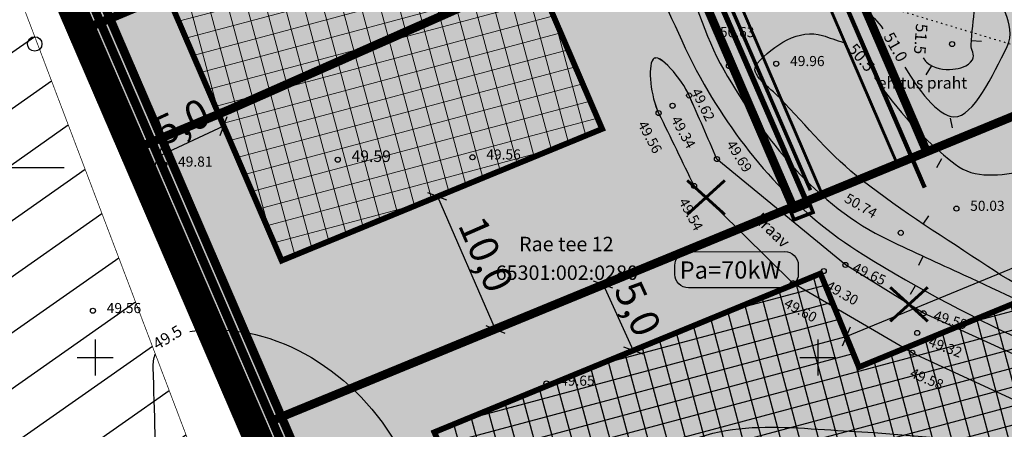
# Model space of a CAD drawing. Units: metres. Extents: x 547959 to 551683, y 6581765 to 6582864.
# Drawn here: x 549295 to 549363, y 6582145 to 6582173 of the extents above; entities that cross this region are included whole.
import ezdxf
from ezdxf.enums import TextEntityAlignment as Align

# ---------------------------------------------------------------- set-up
doc = ezdxf.new("R2010")
doc.units = ezdxf.units.M
for name, pattern in [('ACAD_ISO05W100', [33, 24, -3, 0, -3, 0, -3]), ('ACAD_ISO06W100', [36, 24, -3, 0, -3, 0, -3, 0, -3]), ('CENTER', [50.8, 31.75, -6.35, 6.35, -6.35]), ('jarve tee 2 l-est 2d-MUST$0$DOT', [0.25, 0, -0.25]), ('jarve tee 2 l-est 2d-MUST$0$HIDDEN', [0.375, 0.25, -0.125])]:
    doc.linetypes.add(name, pattern=pattern)
for name, color, linetype in [('05383 GES$0$K-SIDEKANALISATSIOON', 4, 'Continuous'), ('05383-GEE$0$KBLTXT', 7, 'Continuous'), ('05383-GEE$0$KPR-MPKAABEL', 174, '05383-GEE$0$W1_KPROJEKT'), ('05383-GEE$0$KPR-TVKAABEL', 174, '05383-GEE$0$W1.1_KPROJEKT'), ('05383-GEE$0$KPR-vormistus', 7, 'Continuous'), ('05383_teed$0$K-tee-hatch-sõidutee', 254, 'Continuous'), ('05383_teed$0$K-tee-servajoon', 251, 'Continuous'), ('jarve tee 2 l-est 2d-MUST$0$34_VEEKOGU', 7, 'Continuous'), ('jarve tee 2 l-est 2d-MUST$0$37_TRUUP', 7, 'Continuous'), ('jarve tee 2 l-est 2d-MUST$0$39_PIIRIMLEITUD', 7, 'Continuous'), ('jarve tee 2 l-est 2d-MUST$0$4_RAJATISEDET', 7, 'Continuous'), ('jarve tee 2 l-est 2d-MUST$0$5_PIIRASULA', 7, 'Continuous'), ('jarve tee 2 l-est 2d-MUST$0$60_ALUSVORK', 7, 'Continuous'), ('jarve tee 2 l-est 2d-MUST$0$9_GTRASS', 7, 'Continuous'), ('K-det-KP-kaitsevöönd-likv', 152, 'Continuous'), ('K-haljastus', 71, 'Continuous'), ('K-hoon-ala-Üh', 45, 'Continuous'), ('K-kinnistu-piir-abi', 27, 'Continuous'), ('K-kraav', 151, 'Continuous'), ('k-mõõdud', 7, 'Continuous'), ('K-x-ref', 7, 'Continuous'), ('K-x-ref-teed', 7, 'Continuous'), ('kinnistu piir', 27, 'Continuous'), ('mood-piir', 1, 'Continuous')]:
    doc.layers.add(name, color=color, linetype=linetype)
for name, color, linetype, lineweight in [('DP-ala', 129, 'CENTER', 9), ('K-det-mnt-kaitsetsoon', 170, 'ACAD_ISO06W100', 35), ('K-det-mnt-sanitaarkaitse_tsoon', 150, 'ACAD_ISO05W100', 35), ('K-hoon-ala-EE', 243, 'Continuous', 18), ('K-likv-obekt', 22, 'Continuous', 9), ('K-sissesõit', 7, 'Continuous', 9)]:
    doc.layers.add(name, color=color, linetype=linetype, lineweight=lineweight)
doc.styles.add('05383 GES$0$KPR-jooned', font='romand.shx')
doc.styles.add('05383-GEE$0$KPR-jooned', font='romand.shx')
doc.styles.add('05383-GEE$0$SWISL', font='swissl.ttf')
doc.styles.add('jarve tee 2 l-est 2d-MUST$0$TXT', font='txt.shx')
doc.styles.add('SWISL', font='swissl.ttf')
doc.linetypes.add('05383 GES$0$SIDE_KPROJEKT', pattern='A,9.5,-1.25,["/",05383 GES$0$KPR-jooned,S=1,R=0,X=-0.55,Y=-0.5],-1.25', length=12)
doc.linetypes.add('05383-GEE$0$W1.1_KPROJEKT', pattern='A,9.5,-2,["W1.1",05383-GEE$0$KPR-jooned,S=1,R=0,X=-1.72,Y=-0.5],-2', length=13.5)
doc.linetypes.add('05383-GEE$0$W1_KPROJEKT', pattern='A,9.5,-1.25,["W1",05383-GEE$0$KPR-jooned,S=1,R=0,X=-0.95,Y=-0.5],-1.25', length=12)
doc.dimstyles.new('KAS-1', dxfattribs={"dimtxt": 2, "dimasz": 1, "dimexe": 0.18, "dimexo": 0, "dimgap": 0.3, "dimtad": 1, "dimdec": 1, "dimrnd": 0.01, "dimzin": 0, "dimtxsty": 'SWISL', "dimblk1": 'OBLIQUE', "dimblk2": 'OBLIQUE', "dimsah": 1, "dimcen": 0.09, "dimclrd": 7, "dimclre": 7, "dimclrt": 7, "dimadec": 1, "dimazin": 0, "dimtfac": 0.99, "dimtdec": 1, "dimtmove": 0, "dimatfit": 3, "dimldrblk": 'OBLIQUE', "dimfxl": 0, "dimtolj": 1, "dimtzin": 0, "dimarcsym": 0})

# ---------------------------------------------------------------- blocks, each defined once
blk = doc.blocks.new('_OBLIQUE')
at = {"color": 0, "linetype": 'ByBlock'}
blk.add_line((-0.5, -0.5), (0.5, 0.5), dxfattribs=at)
blk = doc.blocks.new('*D73')
at = {"layer": 'Defpoints', "color": 0}
for p in [(549323.68, 6582161.14), (549327.686, 6582151.957), (549327.686, 6582151.957)]:
    blk.add_point(p, dxfattribs=at)
at = {"layer": 'k-mõõdud', "color": 7, "lineweight": -2}
for p, q in [((549323.68, 6582161.14), (549323.515, 6582161.068)), ((549323.68, 6582161.14), (549327.686, 6582151.957)), ((549327.686, 6582151.957), (549327.521, 6582151.885))]:
    blk.add_line(p, q, dxfattribs=at)
for p, rotation in [((549323.68, 6582161.14), 113.5665373389322), ((549327.686, 6582151.957), 293.5665373389323)]:
    blk.add_blockref('_OBLIQUE', p, dxfattribs=dict(at, rotation=rotation))
at = {"layer": 'k-mõõdud', "color": 7, "insert": (549327.052, 6582157.146), "char_height": 2, "attachment_point": 5, "rotation": 293.56654, "style": 'SWISL'}
blk.add_mtext('\\A1;10,0', dxfattribs=at)
blk = doc.blocks.new('*D81')
at = {"layer": 'Defpoints', "color": 0}
for p in [(549308.889, 6582166.027), (549308.889, 6582166.027), (549304.354, 6582163.918)]:
    blk.add_point(p, dxfattribs=at)
at = {"layer": 'k-mõõdud', "color": 7, "lineweight": -2}
for p, q in [((549308.889, 6582166.027), (549308.813, 6582166.19)), ((549304.354, 6582163.918), (549308.889, 6582166.027)), ((549304.354, 6582163.918), (549304.278, 6582164.081))]:
    blk.add_line(p, q, dxfattribs=at)
for p, rotation in [((549308.889, 6582166.027), 24.93987434874335), ((549304.354, 6582163.918), 204.9398743487433)]:
    blk.add_blockref('_OBLIQUE', p, dxfattribs=dict(at, rotation=rotation))
at = {"layer": 'k-mõõdud', "color": 7, "insert": (549305.992, 6582166.326), "char_height": 2, "attachment_point": 5, "rotation": 24.93987, "style": 'SWISL'}
blk.add_mtext('\\A1;5,0', dxfattribs=at)
blk = doc.blocks.new('*D116')
at = {"layer": 'Defpoints', "color": 0}
for p in [(549335.152, 6582155.048), (549337.23, 6582150.5), (549337.23, 6582150.5)]:
    blk.add_point(p, dxfattribs=at)
at = {"layer": 'k-mõõdud', "color": 7, "lineweight": -2}
for p, q in [((549335.152, 6582155.048), (549334.989, 6582154.973)), ((549335.152, 6582155.048), (549337.23, 6582150.5)), ((549337.23, 6582150.5), (549337.067, 6582150.425))]:
    blk.add_line(p, q, dxfattribs=at)
for p, rotation in [((549335.152, 6582155.048), 114.555585252567), ((549337.23, 6582150.5), 294.555585252567)]:
    blk.add_blockref('_OBLIQUE', p, dxfattribs=dict(at, rotation=rotation))
at = {"layer": 'k-mõõdud', "color": 7, "insert": (549337.55, 6582153.395), "char_height": 2, "attachment_point": 5, "rotation": 294.55559, "style": 'SWISL'}
blk.add_mtext('\\A1;5,0', dxfattribs=at)
blk = doc.blocks.new('RIST')
at = {"layer": 'K-likv-obekt', "linetype": 'Continuous', "const_width": 0.1, "flags": 128}
for points in [[(-0.651, 0.591), (0.651, -0.591)], [(0.651, 0.591), (-0.651, -0.591)]]:
    blk.add_lwpolyline(points, dxfattribs=at)
blk = doc.blocks.new('*D123')
at = {"layer": 'Defpoints', "color": 0}
for p in [(549392.757, 6582168.265), (549393.629, 6582166.152), (549352.843, 6582149.34)]:
    blk.add_point(p, dxfattribs=at)
at = {"layer": 'k-mõõdud', "color": 7, "lineweight": -2}
for p, q in [((549351.972, 6582151.453), (549392.757, 6582168.265)), ((549393.629, 6582166.152), (549392.689, 6582168.432)), ((549352.843, 6582149.34), (549351.903, 6582151.619))]:
    blk.add_line(p, q, dxfattribs=at)
for p, rotation in [((549392.757, 6582168.265), 22.40230394497954), ((549351.972, 6582151.453), 202.4023039449795)]:
    blk.add_blockref('_OBLIQUE', p, dxfattribs=dict(at, rotation=rotation))
at = {"layer": 'k-mõõdud', "color": 7, "insert": (549371.805, 6582161.244), "char_height": 2, "attachment_point": 5, "rotation": 22.4023, "style": 'SWISL'}
blk.add_mtext('\\A1;44,0', dxfattribs=at)
blk = doc.blocks.new('05383_teed')
at = {"layer": '05383_teed$0$K-tee-hatch-sõidutee'}
h = blk.add_hatch(color=256, dxfattribs=at)
edge = h.paths.add_edge_path()
edge.add_line((548967.198, 6581953.701), (548989.247, 6582029.182))
edge.add_arc((548941.253, 6582043.202), 50, 343.71613, 387.96281)
edge.add_arc((548941.522, 6582042.703), 50, 27.96281, 28.6124, ccw=False)
edge.add_line((548985.684, 6582066.148), (548981.929, 6582073.031))
edge.add_arc((548973.15, 6582068.242), 10, 28.6124, 90.61633)
edge.add_arc((548972.844, 6582096.741), 18.5, 219.9225, 270.61633, ccw=False)
edge.add_arc((548950.987, 6582078.451), 10, 39.9225, 91.92201)
edge.add_line((548950.652, 6582088.445), (548940.909, 6582088.118))
edge.add_arc((548939.232, 6582138.09), 50, 253.24136, 271.92201, ccw=False)
edge.add_arc((548910.398, 6582042.337), 50, 73.24136, 83.23188)
edge.add_arc((548940.273, 6582294.071), 203.5, 228.67709, 263.23188, ccw=False)
edge.add_line((548805.902, 6582141.242), (548799.771, 6582146.633))
edge.add_arc((548670.022, 6581999.061), 196.5, 48.67709, 60.31942)
edge.add_line((548767.321, 6582169.78), (548714.827, 6582199.699))
edge.add_arc((548468.978, 6581768.34), 496.5, 60.31942, 65.13344)
edge.add_line((548677.76, 6582218.809), (548680.703, 6582225.16))
edge.add_arc((548468.978, 6581768.34), 503.5, 63.7566, 65.13344, ccw=False)
edge.add_arc((548697.544, 6582231.96), 13.4, 243.7566, 331.15382)
edge.add_line((548709.281, 6582225.495), (548709.823, 6582226.478))
edge.add_arc((548680.521, 6582242.618), 33.452, 331.15382, 349.9365)
edge.add_line((548713.459, 6582236.772), (548753.146, 6582460.437))
edge.add_arc((549740.966, 6582285.157), 1003.25, 168.078842, 169.938132, ccw=False)
edge.add_line((548759.353, 6582492.394), (548763.635, 6582512.676))
edge.add_line((548763.635, 6582512.676), (548770.035, 6582512.489))
edge.add_line((548770.035, 6582512.489), (548765.517, 6582491.093))
edge.add_arc((549740.957, 6582285.159), 996.941, 168.078833, 169.93814)
edge.add_line((548759.349, 6582459.336), (548755.821, 6582439.453))
edge.add_arc((548767.624, 6582437.354), 11.988, 169.91566, 257.38314)
edge.add_line((548765.006, 6582425.655), (548980.204, 6582382.698))
edge.add_arc((549018.838, 6582576.281), 197.4, 258.71375, 268.02801)
edge.add_line((549012.045, 6582378.998), (549031.908, 6582378.314))
edge.add_arc((549031.199, 6582357.726), 20.6, -1.96941, 88.02801, ccw=False)
edge.add_line((549051.787, 6582357.018), (549049.048, 6582277.363))
edge.add_arc((549066.438, 6582276.765), 17.4, 178.03059, 252.15027)
edge.add_line((549061.104, 6582260.203), (549096.68, 6582248.746))
edge.add_arc((549111.209, 6582293.865), 47.4, 252.15027, 292.89723)
edge.add_line((549129.652, 6582250.2), (549341.47, 6582339.663))
edge.add_line((549341.47, 6582339.663), (549344.403, 6582340.902))
edge.add_arc((549364.869, 6582292.447), 52.6, 96.85807, 112.89723, ccw=False)
edge.add_arc((549357.054, 6582357.429), 12.85, 276.85807, 355.53546)
edge.add_line((549369.865, 6582356.428), (549380.66, 6582494.684))
edge.add_line((549380.66, 6582494.684), (549387.143, 6582494.219))
edge.add_line((549387.143, 6582494.219), (549370.871, 6582285.815))
edge.add_arc((549394.82, 6582283.945), 24.022, 175.53546, 202.87233)
edge.add_line((549372.687, 6582274.608), (549372.817, 6582274.3))
edge.add_arc((549384.749, 6582279.333), 12.95, 202.87233, 292.87233)
edge.add_line((549389.782, 6582267.401), (549428.664, 6582283.803))
edge.add_line((549428.664, 6582283.803), (549431.385, 6582277.354))
edge.add_line((549431.385, 6582277.354), (549333.979, 6582236.263))
edge.add_arc((549337.477, 6582227.971), 9, 112.87233, 203.30722)
edge.add_line((549329.212, 6582224.41), (549355.496, 6582163.401))
edge.add_line((549355.496, 6582163.401), (549350.353, 6582161.185))
edge.add_line((549350.353, 6582161.185), (549323.998, 6582222.359))
edge.add_arc((549315.732, 6582218.798), 9, 23.30722, 112.87233)
edge.add_line((549312.234, 6582227.09), (549042.828, 6582113.442))
edge.add_arc((548924.864, 6582393.079), 303.5, 290.19605, 292.87233, ccw=False)
edge.add_arc((549046.904, 6582061.313), 50, 110.19605, 122.10596)
edge.add_arc((548993.755, 6582146.02), 50, 284.16183, 302.10596, ccw=False)
edge.add_line((549005.988, 6582097.539), (548996.573, 6582095.164))
edge.add_arc((548999.02, 6582085.468), 10, 104.16183, 153.02168)
edge.add_arc((548999.737, 6582087.306), 10, 164.34534, 208.6124)
edge.add_line((548990.958, 6582082.517), (548995.874, 6582073.505))
edge.add_arc((548951.98, 6582049.561), 50, -26.26464, 28.6124, ccw=False)
edge.add_arc((549041.656, 6582005.309), 50, 153.73536, 163.71613)
edge.add_line((548993.662, 6582019.329), (548973.917, 6581951.739))
edge.add_line((548973.917, 6581951.739), (548967.198, 6581953.701))
edge = h.paths.add_edge_path(flags=16)
edge.add_line((548726.343, 6582201.193), (548770.787, 6582175.862))
edge.add_arc((548670.022, 6581999.061), 203.5, 48.67709, 60.31942, ccw=False)
edge.add_line((548804.393, 6582151.89), (548810.524, 6582146.499))
edge.add_arc((548940.273, 6582294.071), 196.5, 228.67709, 262.89878)
edge.add_arc((548922.162, 6582148.694), 50, 262.89878, 281.26391)
edge.add_arc((548941.695, 6582050.621), 50, 91.92201, 101.26391, ccw=False)
edge.add_line((548940.018, 6582100.593), (548948.428, 6582100.875))
edge.add_arc((548948.092, 6582110.869), 10, 271.92201, 330.28177)
edge.add_arc((548972.844, 6582096.741), 18.5, 149.25893, 150.28177, ccw=False)
edge.add_arc((548948.349, 6582111.309), 10, 329.25893, 375.13421)
edge.add_line((548958.002, 6582113.92), (548955.113, 6582124.601))
edge.add_arc((549003.379, 6582137.655), 50, 170.70412, 195.13421, ccw=False)
edge.add_arc((548904.692, 6582153.809), 50, 350.70412, 364.71476)
edge.add_line((548954.523, 6582157.918), (548951.946, 6582189.156))
edge.add_arc((548932.662, 6582187.565), 19.35, 4.71476, 71.63135)
edge.add_line((548938.76, 6582205.929), (548745.593, 6582270.07))
edge.add_arc((548734.248, 6582235.904), 36, 71.63135, 84.73892)
edge.add_arc((548736.449, 6582259.803), 12, 84.73892, 156.83056)
edge.add_arc((548747.481, 6582255.082), 24, 156.83056, 169.93813)
edge.add_line((548723.85, 6582259.275), (548717.435, 6582223.117))
edge.add_arc((548761.743, 6582215.255), 45, 169.93813, 179.3223)
edge.add_arc((548731.745, 6582215.61), 15, 179.3223, 230.93525)
edge.add_arc((548741.198, 6582227.257), 30, 230.93525, 240.31942)
edge = h.paths.add_edge_path(flags=16)
edge.add_line((548730.614, 6582297.39), (548750.719, 6582410.696))
edge.add_arc((548762.534, 6582408.599), 12, 78.71375, 169.93813, ccw=False)
edge.add_line((548764.883, 6582420.367), (548979.187, 6582377.599))
edge.add_arc((549018.838, 6582576.281), 202.6, 258.71375, 268.02801)
edge.add_line((549011.866, 6582373.801), (549031.729, 6582373.117))
edge.add_arc((549031.199, 6582357.726), 15.4, -1.96941, 88.02801, ccw=False)
edge.add_line((549046.59, 6582357.197), (549043.851, 6582277.542))
edge.add_arc((549066.438, 6582276.765), 22.6, 178.03059, 252.15028)
edge.add_line((549059.51, 6582255.253), (549095.086, 6582243.797))
edge.add_arc((549111.209, 6582293.865), 52.6, 252.15027, 292.89723)
edge.add_line((549131.675, 6582245.409), (549343.493, 6582334.873))
edge.add_arc((549353.079, 6582312.177), 24.637, 85.53546, 112.89723, ccw=False)
edge.add_line((549354.997, 6582336.74), (549356.383, 6582336.631))
edge.add_arc((549355.456, 6582324.767), 11.9, -4.46454, 85.53546, ccw=False)
edge.add_line((549367.32, 6582323.841), (549364.141, 6582283.125))
edge.add_arc((549417.23, 6582278.98), 53.25, 175.53546, 189.87587)
edge.add_arc((549349.548, 6582267.197), 15.45, -67.12767, 9.87587, ccw=False)
edge.add_line((549355.553, 6582252.962), (549040.107, 6582119.892))
edge.add_arc((548924.864, 6582393.079), 296.5, 289.67019, 292.87233, ccw=False)
edge.add_arc((549007.837, 6582160.963), 50, 274.37655, 289.67019, ccw=False)
edge.add_arc((549015.468, 6582061.255), 50, 94.37655, 104.16183)
edge.add_line((549003.235, 6582109.735), (548994.978, 6582107.652))
edge.add_arc((548992.531, 6582117.348), 10, 226.30729, 284.16183, ccw=False)
edge.add_arc((548972.844, 6582096.741), 18.5, 46.30729, 78.8061)
edge.add_arc((548978.377, 6582124.698), 10, 195.13421, 258.8061, ccw=False)
edge.add_line((548968.723, 6582122.088), (548967.094, 6582128.114))
edge.add_arc((548918.828, 6582115.06), 50, 15.13421, 17.92887)
edge.add_line((548966.4, 6582130.452), (548963.767, 6582138.59))
edge.add_arc((549011.338, 6582153.982), 50, 184.71476, 197.92887, ccw=False)
edge.add_line((548961.508, 6582149.872), (548958.225, 6582189.673))
edge.add_arc((548932.662, 6582187.565), 25.65, 4.71476, 71.63135)
edge.add_line((548940.745, 6582211.908), (548740.365, 6582278.444))
edge.add_arc((548747.928, 6582301.221), 24, 240.73892, 251.63135, ccw=False)
edge.add_arc((548742.062, 6582290.752), 12, 180.83056, 240.73892, ccw=False)
edge.add_arc((548766.06, 6582291.1), 36, 169.93813, 180.83056, ccw=False)
edge = h.paths.add_edge_path(flags=16)
edge.add_line((548959.263, 6582125.533), (548962.67, 6582112.937))
edge.add_arc((548962.911, 6582113.002), 0.25, 195.13421, 297.05919)
edge.add_line((548963.025, 6582112.78), (548965.74, 6582114.166))
edge.add_arc((548965.626, 6582114.389), 0.25, 297.05919, 375.13421)
edge.add_line((548965.867, 6582114.454), (548962.625, 6582126.443))
edge.add_arc((548960.898, 6582126.157), 1.75, 9.38733, 200.8811)
edge = h.paths.add_edge_path(flags=16)
edge.add_arc((548954.145, 6582093.065), 0.25, 271.92201, 366.68588)
edge.add_line((548954.393, 6582093.094), (548954.043, 6582096.081))
edge.add_arc((548953.795, 6582096.052), 0.25, 6.68588, 91.92201)
edge.add_line((548953.786, 6582096.302), (548941.171, 6582095.879))
edge.add_arc((548941.159, 6582094.129), 1.75, 89.62479, 274.21923)
edge.add_line((548941.288, 6582092.383), (548954.153, 6582092.815))
edge = h.paths.add_edge_path(flags=16)
edge.add_arc((548972.844, 6582096.741), 10, 139.15461, 310.72613)
edge.add_arc((548972.844, 6582096.741), 10, 310.72613, 499.15461)
edge = h.paths.add_edge_path(flags=16)
edge.add_line((549003.387, 6582105.39), (548991.09, 6582102.287))
edge.add_arc((548991.152, 6582102.045), 0.25, 104.16183, 191.5895)
edge.add_line((548990.907, 6582101.995), (548991.51, 6582099.054))
edge.add_arc((548991.755, 6582099.104), 0.25, 191.5895, 284.16183)
edge.add_line((548991.816, 6582098.862), (549004.243, 6582101.998))
edge.add_arc((549003.86, 6582103.705), 1.75, 282.63046, 465.69321)
edge = h.paths.add_edge_path(flags=16)
edge.add_arc((548983.584, 6582066.801), 9.75, 28.25526, 28.61267)
edge.add_line((548992.143, 6582071.47), (548985.949, 6582082.824))
edge.add_arc((548985.73, 6582082.705), 0.25, 28.6124, 128.24324)
edge.add_line((548985.575, 6582082.901), (548983.21, 6582081.037))
edge.add_arc((548983.365, 6582080.841), 0.25, 128.24324, 208.6124)
edge.add_line((548983.145, 6582080.721), (548989.122, 6582069.765))
edge.add_arc((548990.758, 6582070.385), 1.75, 200.74433, 396.12008)
at = {"layer": '05383_teed$0$K-tee-servajoon', "linetype": 'Continuous', "const_width": 0.2}
blk.add_lwpolyline([(549333.979, 6582236.263, 0.416438), (549329.212, 6582224.41), (549355.496, 6582163.401), (549350.353, 6582161.185), (549323.998, 6582222.359, 0.411992), (549312.234, 6582227.09)], format="xyb", dxfattribs=at)
blk = doc.blocks.new('05383 GES')
at = {"layer": '05383 GES$0$K-SIDEKANALISATSIOON', "linetype": '05383 GES$0$SIDE_KPROJEKT', "const_width": 0.3}
blk.add_lwpolyline([(549319.705, 6582248.855), (549357.403, 6582161.761)], dxfattribs=at)
blk = doc.blocks.new('05383-GEE$0$KBL-NR1')
at = {"layer": '05383-GEE$0$KBLTXT', "linetype": 'Continuous'}
blk.add_hatch(color=255, dxfattribs=at).paths.add_polyline_path([(1180.45, 175.656, 0.414214), (1179.455, 176.651), (1172.362, 176.651, 0.414214), (1171.367, 175.656), (1171.367, 174.991, 0.414214), (1172.362, 173.996), (1179.455, 173.996, 0.414214), (1180.45, 174.991)])
at = {"layer": '05383-GEE$0$KBLTXT', "color": 7, "linetype": 'Continuous'}
blk.add_lwpolyline([(1172.345, 176.658), (1179.474, 176.658, -0.414214), (1180.474, 175.658), (1180.474, 174.99, -0.414214), (1179.474, 173.99), (1172.345, 173.99, -0.414214), (1171.345, 174.99), (1171.345, 175.658, -0.414214)], format="xyb", close=True, dxfattribs=at)
blk = doc.blocks.new('05383-GEE')
at = {"layer": '05383-GEE$0$KPR-MPKAABEL', "const_width": 0.38}
blk.add_lwpolyline([(549349.381, 6582160.418), (549349.378, 6582160.425), (549312.785, 6582244.583), (549377.471, 6582272.008), (549372.228, 6582285.064), (549385.452, 6582452.164), (549386.69, 6582452.138)], dxfattribs=at)
at = {"layer": '05383-GEE$0$KPR-MPKAABEL', "linetype": 'Continuous', "const_width": 0.25}
blk.add_lwpolyline([(549348.159, 6582160.041), (549349.475, 6582160.558), (549349.673, 6582160.05), (549348.358, 6582159.534)], close=True, dxfattribs=at)
at = {"layer": '05383-GEE$0$KPR-TVKAABEL', "linetype": '05383-GEE$0$W1.1_KPROJEKT', "const_width": 0.25, "flags": 128}
blk.add_lwpolyline([(549349.495, 6582161.583), (549314.237, 6582242.783)], dxfattribs=at)
at = {"layer": '05383-GEE$0$KBLTXT', "color": 255, "linetype": 'Continuous', "xscale": 0.935517326894565, "yscale": 0.9355173269286752, "zscale": 0.9355173269446485, "rotation": 0.1477213732081897}
blk.add_blockref('05383-GEE$0$KBL-NR1', (548244.726, 6581989.223), dxfattribs=at)
at = {"layer": '05383-GEE$0$KPR-vormistus', "color": 7, "insert": (549340.443, 6582156.655), "char_height": 1.2, "width": 9.50771, "attachment_point": 1, "rotation": 0.14772, "style": '05383-GEE$0$SWISL'}
blk.add_mtext('Pa=70kW', dxfattribs=at)
blk = doc.blocks.new('jarve tee 2 l-est 2d-MUST$0$KORDRI')
at = {"layer": 'jarve tee 2 l-est 2d-MUST$0$34_VEEKOGU', "color": 7, "linetype": 'Continuous'}
for p, q in [((0, 5), (0, -5)), ((-5, 0), (5, 0))]:
    blk.add_line(p, q, dxfattribs=at)
blk = doc.blocks.new('jarve tee 2 l-est 2d-MUST$0$LEHT')
at = {"layer": 'jarve tee 2 l-est 2d-MUST$0$9_GTRASS', "color": 7, "linetype": 'Continuous'}
blk.add_circle((0, 0), 1, dxfattribs=at)
blk = doc.blocks.new('jarve tee 2 l-est 2d-MUST')
at = {"layer": 'jarve tee 2 l-est 2d-MUST$0$37_TRUUP', "linetype": 'Continuous'}
for p, q in [((549361.326, 6582171.861), (549360.627, 6582171.912)), ((549357.499, 6582169.567), (549357.87, 6582170.161)), ((549359.326, 6582165.888), (549359.18, 6582166.572)), ((549358.243, 6582163.161), (549358.598, 6582163.765)), ((549357.653, 6582159.818), (549357.266, 6582159.234)), ((549356.992, 6582156.388), (549357.286, 6582157.024)), ((549356.426, 6582154.379), (549356.769, 6582154.989))]:
    blk.add_line(p, q, dxfattribs=at)
for points, knots in [([(549356.037, 6582170.106), (549356.84, 6582168.691), (549358.331, 6582166.677), (549359.425, 6582166.663), (549360.805, 6582166.646), (549362.093, 6582169.539), (549363.11, 6582171.522), (549363.905, 6582173.071), (549362.182, 6582174.78), (549362.354, 6582176.223), (549362.644, 6582178.661), (549367.054, 6582181.072), (549366.032, 6582183.381), (549364.48, 6582186.887), (549361.35, 6582190.134), (549359.441, 6582193.671), (549358.415, 6582195.571), (549356.97, 6582197.551), (549356.664, 6582199.621), (549356.523, 6582200.579), (549356.968, 6582201.641), (549357.343, 6582202.583)], [0, 0, 0, 0, 0.106014, 0.106014, 0.106014, 0.239858, 0.239858, 0.239858, 0.344363, 0.344363, 0.344363, 0.520983, 0.520983, 0.520983, 0.789185, 0.789185, 0.789185, 0.933295, 0.933295, 0.933295, 1, 1, 1, 1]), ([(549289.338, 6582190.71), (549290.828, 6582191.01), (549292.314, 6582191.329), (549293.799, 6582191.652), (549298.869, 6582192.756), (549303.026, 6582196.375), (549308.063, 6582197.896), (549310.535, 6582198.643), (549313.145, 6582198.706), (549315.668, 6582198.639), (549320.782, 6582198.503), (549326.395, 6582198.666), (549330.642, 6582194.682), (549334.906, 6582190.681), (549336.715, 6582186.277), (549339.568, 6582181.946), (549340.453, 6582180.603), (549341.155, 6582179.148), (549342.1, 6582177.84), (549344.41, 6582174.643), (549350.426, 6582176.798), (549353.283, 6582174.111), (549353.729, 6582173.692), (549354.166, 6582173.251), (549354.512, 6582172.743)], [0, 0, 0, 0, 0.059014, 0.059014, 0.059014, 0.260543, 0.260543, 0.260543, 0.359442, 0.359442, 0.359442, 0.5599, 0.5599, 0.5599, 0.761192, 0.761192, 0.761192, 0.823627, 0.823627, 0.823627, 0.976201, 0.976201, 0.976201, 1, 1, 1, 1]), ([(549290.956, 6582188.174), (549292.641, 6582188.533), (549294.326, 6582188.892), (549296.011, 6582189.251), (549296.557, 6582189.367), (549297.09, 6582189.549), (549297.641, 6582189.639), (549300.542, 6582190.111), (549303.447, 6582190.551), (549306.351, 6582190.998), (549306.758, 6582191.061), (549307.166, 6582191.123), (549307.573, 6582191.186), (549313.294, 6582192.066), (549319.024, 6582192.908), (549324.749, 6582193.737), (549326.757, 6582194.028), (549328.923, 6582193.759), (549330.637, 6582192.182), (549332.358, 6582190.598), (549333.054, 6582188.903), (549334.147, 6582187.174), (549336.19, 6582183.942), (549338.212, 6582180.72), (549340.146, 6582177.442), (549341.542, 6582175.077), (549342.09, 6582172.321), (549343.493, 6582169.902), (549346.28, 6582165.098), (549349.953, 6582160.489), (549354.895, 6582158.141), (549356.619, 6582157.322), (549358.35, 6582156.536), (549360.079, 6582155.737), (549365.219, 6582153.363), (549370.934, 6582150.682), (549375.544, 6582148.696), (549379.815, 6582146.856), (549366.106, 6582153.391), (549361.763, 6582156.299), (549358.854, 6582158.247), (549355.864, 6582160.076), (549353.069, 6582162.262), (549350.933, 6582163.933), (549349.244, 6582165.981), (549347.377, 6582167.965), (549346.717, 6582168.666), (549345.164, 6582169.61), (549345.802, 6582170.339), (549346.905, 6582171.599), (549348.763, 6582172.807), (549350.32, 6582172.29), (549350.804, 6582172.129), (549351.288, 6582171.968), (549351.772, 6582171.807)], [0, 0, 0, 0, 0.03472, 0.03472, 0.03472, 0.045975, 0.045975, 0.045975, 0.105188, 0.105188, 0.105188, 0.113493, 0.113493, 0.113493, 0.230129, 0.230129, 0.230129, 0.271035, 0.271035, 0.271035, 0.312113, 0.312113, 0.312113, 0.388905, 0.388905, 0.388905, 0.444317, 0.444317, 0.444317, 0.554346, 0.554346, 0.554346, 0.592726, 0.592726, 0.592726, 0.706871, 0.706871, 0.706871, 0.812598, 0.812598, 0.812598, 0.883408, 0.883408, 0.883408, 0.937531, 0.937531, 0.937531, 0.95667, 0.95667, 0.95667, 0.989724, 0.989724, 0.989724, 1, 1, 1, 1]), ([(549296.118, 6582176.04), (549299.083, 6582176.851), (549302.063, 6582177.608), (549305.034, 6582178.394), (549306.213, 6582178.706), (549307.387, 6582179.041), (549308.565, 6582179.355), (549310.782, 6582179.947), (549313.223, 6582179.599), (549315.426, 6582179.922), (549319.155, 6582180.469), (549322.702, 6582183.426), (549326.353, 6582183.98), (549329.4, 6582184.442), (549332.808, 6582183.783), (549335.66, 6582181.152), (549337.075, 6582179.847), (549337.44, 6582178.474), (549338.193, 6582177.044), (549339.605, 6582174.364), (549340.609, 6582171.545), (549342.135, 6582168.9), (549344.854, 6582164.186), (549348.448, 6582160.035), (549353.15, 6582157.126), (549360.938, 6582152.307), (549368.96, 6582148.804), (549377.407, 6582145.946), (549384.355, 6582143.595), (549391.419, 6582141.65), (549398.307, 6582139.173), (549399.95, 6582138.582), (549401.556, 6582137.886), (549403.217, 6582137.345), (549403.968, 6582137.1), (549404.72, 6582136.856), (549405.471, 6582136.611)], [0, 0, 0, 0, 0.072359, 0.072359, 0.072359, 0.101075, 0.101075, 0.101075, 0.155098, 0.155098, 0.155098, 0.246566, 0.246566, 0.246566, 0.322896, 0.322896, 0.322896, 0.360767, 0.360767, 0.360767, 0.431767, 0.431767, 0.431767, 0.558288, 0.558288, 0.558288, 0.767881, 0.767881, 0.767881, 0.940284, 0.940284, 0.940284, 0.981396, 0.981396, 0.981396, 1, 1, 1, 1]), ([(549357.297, 6582170.747), (549357.365, 6582170.639), (549357.427, 6582170.539), (549357.531, 6582170.443), (549358.036, 6582169.974), (549358.746, 6582169.906), (549359.338, 6582169.954), (549359.817, 6582169.993), (549360.384, 6582170.111), (549360.704, 6582170.614), (549360.92, 6582170.954), (549360.596, 6582171.293), (549360.611, 6582171.633), (549360.649, 6582172.494), (549360.811, 6582173.355), (549360.832, 6582174.216), (549360.845, 6582174.741), (549360.968, 6582175.54), (549360.489, 6582175.76), (549360.294, 6582175.85), (549360.099, 6582175.939), (549359.904, 6582176.029)], [0, 0, 0, 0, 0.039934, 0.039934, 0.039934, 0.234645, 0.234645, 0.234645, 0.392442, 0.392442, 0.392442, 0.498871, 0.498871, 0.498871, 0.768517, 0.768517, 0.768517, 0.933028, 0.933028, 0.933028, 1, 1, 1, 1]), ([(549353.933, 6582169.383), (549355.507, 6582167.144), (549357.273, 6582165.082), (549359.511, 6582163.373), (549362.235, 6582161.293), (549366.517, 6582164.412), (549369.485, 6582163.104), (549373.853, 6582161.179), (549377.502, 6582157.295), (549382.093, 6582155.576), (549388.79, 6582153.068), (549395.522, 6582150.097), (549402.64, 6582149.519)], [0, 0, 0, 0, 0.151063, 0.151063, 0.151063, 0.334864, 0.334864, 0.334864, 0.60538, 0.60538, 0.60538, 1, 1, 1, 1]), ([(549306.556, 6582151.798), (549311.888, 6582152.653), (549317.654, 6582149.422), (549320.805, 6582144.076), (549322.901, 6582140.52), (549321.417, 6582136.87), (549321.226, 6582133.303), (549321.083, 6582130.637), (549318.884, 6582127.985), (549319.943, 6582125.348), (549321.415, 6582121.682), (549325.72, 6582119.772), (549329.003, 6582118.761), (549330.75, 6582118.223), (549333.383, 6582118.564), (549334.709, 6582120.484), (549336.933, 6582123.702), (549333.131, 6582127.16), (549333.563, 6582130.411), (549334.063, 6582134.175), (549333.164, 6582138.01), (549336.873, 6582141.496), (549341.652, 6582145.988), (549346.511, 6582145.242), (549351.369, 6582144.963), (549360.273, 6582144.451), (549369.277, 6582143.539), (549378.113, 6582139.388), (549379.074, 6582138.937), (549379.621, 6582138.043), (549380.542, 6582137.679), (549388.126, 6582134.678), (549395.711, 6582131.677), (549403.295, 6582128.676)], [0, 0, 0, 0, 0.112993, 0.112993, 0.112993, 0.188159, 0.188159, 0.188159, 0.244337, 0.244337, 0.244337, 0.322432, 0.322432, 0.322432, 0.363988, 0.363988, 0.363988, 0.433658, 0.433658, 0.433658, 0.514313, 0.514313, 0.514313, 0.618229, 0.618229, 0.618229, 0.808693, 0.808693, 0.808693, 0.8294, 0.8294, 0.8294, 1, 1, 1, 1]), ([(549296.214, 6582117.741), (549297.11, 6582118.816), (549298.005, 6582119.89), (549298.901, 6582120.965), (549300.876, 6582123.334), (549304.334, 6582125.088), (549304.717, 6582128.162), (549305.215, 6582132.159), (549304.426, 6582136.178), (549304.298, 6582140.187), (549304.201, 6582143.226), (549304.099, 6582146.265), (549304.014, 6582149.304), (549304.005, 6582149.616), (549304.046, 6582149.933), (549304.148, 6582150.232)], [0, 0, 0, 0, 0.118086, 0.118086, 0.118086, 0.37844, 0.37844, 0.37844, 0.716985, 0.716985, 0.716985, 0.973629, 0.973629, 0.973629, 1, 1, 1, 1])]:
    blk.add_open_spline(points, degree=3, knots=knots, dxfattribs=at)
at = {"layer": 'jarve tee 2 l-est 2d-MUST$0$39_PIIRIMLEITUD', "linetype": 'Continuous'}
for p, q in [((549351.915, 6582156.407), (549343.027, 6582163.736)), ((549348.286, 6582155.151), (549341.44, 6582161.875)), ((549357.316, 6582153.064), (549351.915, 6582156.407)), ((549356.532, 6582150.338), (549348.286, 6582155.151))]:
    blk.add_line(p, q, dxfattribs=at)
for points in [[(549421.649, 6582129.831), (549378.634, 6582143.353), (549357.316, 6582153.064)], [(549356.532, 6582150.338), (549380.57, 6582139.268), (549413.356, 6582127.824)]]:
    blk.add_lwpolyline(points, dxfattribs=at)
blk.add_open_spline([(549343.027, 6582163.736), (549342.385, 6582165.203), (549341.743, 6582166.67), (549341.101, 6582168.137), (549340.627, 6582169.22), (549338.978, 6582171.196), (549338.601, 6582170.655), (549338.202, 6582170.082), (549338.444, 6582168.048), (549338.99, 6582166.923), (549339.807, 6582165.24), (549340.623, 6582163.558), (549341.44, 6582161.875)], degree=3, knots=[0, 0, 0, 0, 0.271181, 0.271181, 0.271181, 0.471463, 0.471463, 0.471463, 0.683256, 0.683256, 0.683256, 1, 1, 1, 1], dxfattribs=at)
at = {"layer": 'jarve tee 2 l-est 2d-MUST$0$4_RAJATISEDET', "linetype": 'Continuous'}
for centre in [(549359.292, 6582171.691), (549343.857, 6582170.17), (549347.132, 6582170.33), (549341.101, 6582168.137), (549339.955, 6582167.428), (549338.99, 6582166.923), (549326.107, 6582163.864), (549304.775, 6582163.371), (549316.78, 6582163.694), (549343.027, 6582163.736), (549341.44, 6582161.875), (549359.592, 6582160.313), (549355.74, 6582158.633), (549351.915, 6582156.407), (549350.418, 6582155.991), (549348.286, 6582155.151), (549299.839, 6582153.239), (549357.316, 6582153.064), (549356.889, 6582151.703), (549356.532, 6582150.338), (549331.218, 6582148.213)]:
    blk.add_circle(centre, 0.175, dxfattribs=at)
at = {"layer": 'jarve tee 2 l-est 2d-MUST$0$5_PIIRASULA', "linetype": 'Continuous'}
blk.add_line((549288.831, 6582163.151), (549297.849, 6582163.151), dxfattribs=at)
at = {"layer": 'jarve tee 2 l-est 2d-MUST$0$60_ALUSVORK', "linetype": 'Continuous'}
for points in [[(549284.1, 6582210.91), (549323.73, 6582118.97), (549425.33, 6582105.41), (549364.87, 6582245.7)], [(549192.34, 6582172.33), (549211.15, 6582123.19), (549301.67, 6582121.91), (549323.73, 6582118.97), (549283.94, 6582211.28)]]:
    blk.add_lwpolyline(points, close=True, dxfattribs=at)
at = {"layer": 'jarve tee 2 l-est 2d-MUST$0$9_GTRASS', "linetype": 'jarve tee 2 l-est 2d-MUST$0$DOT'}
blk.add_line((549363.99, 6582171.483), (549353.941, 6582174.515), dxfattribs=at)
at = {"layer": 'jarve tee 2 l-est 2d-MUST$0$34_VEEKOGU', "linetype": 'Continuous', "xscale": 0.25, "yscale": 0.25}
for p in [(549300, 6582150), (549350, 6582150)]:
    blk.add_blockref('jarve tee 2 l-est 2d-MUST$0$KORDRI', p, dxfattribs=at)
at = {"layer": 'jarve tee 2 l-est 2d-MUST$0$9_GTRASS', "linetype": 'jarve tee 2 l-est 2d-MUST$0$HIDDEN', "xscale": 0.5, "yscale": 0.5}
blk.add_blockref('jarve tee 2 l-est 2d-MUST$0$LEHT', (549295.814, 6582171.704), dxfattribs=at)
at = {"layer": 'jarve tee 2 l-est 2d-MUST$0$37_TRUUP', "linetype": 'Continuous', "style": 'jarve tee 2 l-est 2d-MUST$0$TXT'}
for s, rotation, p in [('51.5', 265.77398, (549357.026, 6582172.052)), ('51.0', 299.47126, (549355.301, 6582171.442)), ('50.5', 310.25686, (549352.939, 6582170.693)), ('49.5', 31.34977, (549305.05, 6582151.312))]:
    blk.add_text(s, height=0.8, rotation=rotation, dxfattribs=at).set_placement(p, align=Align.MIDDLE)
at = {"layer": 'jarve tee 2 l-est 2d-MUST$0$39_PIIRIMLEITUD', "linetype": 'Continuous', "style": 'jarve tee 2 l-est 2d-MUST$0$TXT', "width": 0.999999}
blk.add_text('kraav', height=0.8, rotation=316.13059, dxfattribs=at).set_placement((549346.579, 6582158.51), align=Align.CENTER)
at = {"layer": 'jarve tee 2 l-est 2d-MUST$0$4_RAJATISEDET', "linetype": 'Continuous', "style": 'jarve tee 2 l-est 2d-MUST$0$TXT'}
for s, height, p in [('50.63', 0.7, (549343.23, 6582172.172)), ('49.96', 0.7, (549348.087, 6582170.17)), ('49.59', 0.8, (549317.735, 6582163.534)), ('49.56', 0.7, (549327.062, 6582163.704)), ('49.81', 0.7, (549305.73, 6582163.211)), ('50.03', 0.7, (549360.547, 6582160.153)), ('49.56', 0.7, (549300.794, 6582153.079)), ('49.65', 0.7, (549332.173, 6582148.053))]:
    blk.add_text(s, height=height, dxfattribs=at).set_placement(p)
for s, rotation, p in [('49.62', 296.19984, (549341.225, 6582168.421)), ('49.56', 298.30098, (549337.515, 6582166.144)), ('49.34', 299.09481, (549339.817, 6582166.473)), ('49.69', 302.05679, (549343.643, 6582164.758)), ('50.74', 329.73534, (549351.779, 6582160.811)), ('49.54', 298.41428, (549340.352, 6582160.798)), ('49.65', 334.79781, (549352.341, 6582155.991)), ('49.30', 330.2871, (549350.477, 6582154.764)), ('49.60', 331.61306, (549347.599, 6582153.537)), ('49.59', 342.77528, (549357.958, 6582152.618)), ('49.32', 338.99323, (549357.595, 6582150.833)), ('49.58', 337.26484, (549356.316, 6582148.67))]:
    blk.add_text(s, height=0.7, rotation=rotation, dxfattribs=at).set_placement(p)
at = {"layer": 'jarve tee 2 l-est 2d-MUST$0$5_PIIRASULA', "linetype": 'Continuous', "style": 'jarve tee 2 l-est 2d-MUST$0$TXT'}
blk.add_text('ehitus praht', height=0.8, dxfattribs=at).set_placement((549357.247, 6582168.906), align=Align.MIDDLE)
at = {"layer": 'jarve tee 2 l-est 2d-MUST$0$60_ALUSVORK', "linetype": 'Continuous', "style": 'jarve tee 2 l-est 2d-MUST$0$TXT'}
for s, p in [('Rae tee 12', (549332.602, 6582157.728)), ('65301:002:0280', (549332.634, 6582155.746))]:
    blk.add_text(s, height=1, dxfattribs=at).set_placement(p, align=Align.MIDDLE)

msp = doc.modelspace()

# ---------------------------------------------------------------- hatches: boundary and pattern name
at = {"layer": 'K-det-KP-kaitsevöönd-likv'}
h = msp.add_hatch(dxfattribs=at)
h.set_pattern_fill('ANSI31', color=256, angle=170, style=0)
h.set_pattern_definition([(215, (500000, 6500000), (1.82110519, -2.60080774), [])])
h.paths.add_polyline_path([(549306.993, 6582005.21), (549265.594, 6582110.971), (549241.648, 6582173.984), (549239.77, 6582178.639), (549203.67, 6582273.964), (549201.934, 6582278.635), (549160.263, 6582388.086), (549158.495, 6582392.764), (549115.819, 6582504.697), (549090.179, 6582572.638), (549136.959, 6582590.292), (549162.569, 6582522.43), (549205.24, 6582410.509), (549207.012, 6582405.82), (549248.731, 6582296.242), (549250.483, 6582291.529), (549286.338, 6582196.851), (549288.206, 6582192.223), (549312.245, 6582128.964), (549353.553, 6582023.435)])
at = {"layer": 'K-haljastus'}
msp.add_hatch(color=256, dxfattribs=at).paths.add_polyline_path([(548758.952, 6582514.214), (549456.994, 6582493.824), (549426.371, 6582276.248), (549364.325, 6582250.785), (549366.132, 6582246.31), (549427.593, 6582103.696), (549322.758, 6582117.687), (549282.652, 6582210.732), (549280.914, 6582214.874), (549111.225, 6582143.62), (549101.498, 6582139.126), (549101.636, 6582158.235), (549103.745, 6582223.359), (549031.971, 6582246.473), (548965.862, 6582267.761), (548863.96, 6582300.577), (548766.387, 6582331.998), (548737.39, 6582340.173), (548752.012, 6582422.212), (548740.072, 6582424.787)])
at = {"layer": 'K-hoon-ala-EE'}
h = msp.add_hatch(dxfattribs=at)
h.set_pattern_fill('ANSI37', color=256, scale=0.4, angle=60, style=0)
h.paths.add_polyline_path([(549335.079, 6582165.824), (549312.902, 6582156.712), (549304.876, 6582175.341), (549326.888, 6582184.829)])
at = {"layer": 'K-hoon-ala-Üh'}
h = msp.add_hatch(dxfattribs=at)
h.set_pattern_fill('ANSI37', color=256, scale=0.4, angle=60, style=0)
h.paths.add_polyline_path([(549383.764, 6582126.04), (549376.912, 6582141.929), (549332.575, 6582123.713), (549323.466, 6582144.836), (549350.187, 6582155.814), (549352.848, 6582149.34), (549393.703, 6582166.125), (549412.663, 6582122.157)])
at = {"layer": 'K-kraav'}
msp.add_hatch(color=256, dxfattribs=at).paths.add_polyline_path([(549338.887, 6582170.731), (549339.359, 6582170.445), (549339.868, 6582169.946), (549340.663, 6582168.917), (549341.187, 6582167.984), (549343.027, 6582163.736), (549351.915, 6582156.407), (549357.316, 6582153.064), (549371.402, 6582146.647), (549378.634, 6582143.353), (549392.216, 6582139.083), (549410.049, 6582133.478), (549421.649, 6582129.831), (549431.109, 6582126.547), (549429.262, 6582122.14), (549413.356, 6582127.824), (549390.878, 6582135.67), (549380.57, 6582139.268), (549364.852, 6582146.506), (549356.532, 6582150.338), (549348.286, 6582155.151), (549341.44, 6582161.875), (549339.012, 6582166.877), (549338.584, 6582168.144), (549338.415, 6582169.296), (549338.414, 6582169.953), (549338.478, 6582170.366), (549338.636, 6582170.694)])
at = {"layer": 'K-sissesõit', "linetype": 'Continuous'}
msp.add_hatch(color=256, dxfattribs=at).paths.add_polyline_path([(549354.08, 6582166.472), (549352.742, 6582163.056), (549349.198, 6582164.006)])

# ---------------------------------------------------------------- linework, layer by layer
at = {"layer": 'DP-ala', "ltscale": 0.4, "const_width": 2}
msp.add_lwpolyline([(548758.952, 6582514.214), (549456.994, 6582493.824), (549426.371, 6582276.248), (549364.325, 6582250.785), (549366.132, 6582246.31), (549427.593, 6582103.696), (549322.758, 6582117.687), (549282.652, 6582210.732), (549280.914, 6582214.874), (549051.353, 6582118.479)], dxfattribs=at)
at = {"layer": 'K-det-KP-kaitsevöönd-likv', "const_width": 0.05, "elevation": 47.104}
msp.add_lwpolyline([(549306.993, 6582005.21), (549265.594, 6582110.971), (549241.648, 6582173.984), (549239.77, 6582178.639), (549203.67, 6582273.964), (549201.934, 6582278.635), (549160.263, 6582388.086), (549158.495, 6582392.764), (549115.819, 6582504.697), (549090.179, 6582572.638), (549136.959, 6582590.292), (549162.569, 6582522.43), (549205.24, 6582410.509), (549207.012, 6582405.82), (549248.731, 6582296.242), (549250.483, 6582291.529), (549286.338, 6582196.851), (549288.206, 6582192.223), (549312.245, 6582128.964), (549353.553, 6582023.435)], close=True, dxfattribs=at)
at = {"layer": 'K-det-mnt-kaitsetsoon', "ltscale": 200, "const_width": 0.6, "elevation": 51.159}
msp.add_lwpolyline([(549299.07, 6582172.643), (549305.685, 6582175.409), (549338.297, 6582189.808), (549371.232, 6582204.464), (549382.084, 6582209.294)], dxfattribs=at)
at = {"layer": 'K-det-mnt-sanitaarkaitse_tsoon', "ltscale": 200, "const_width": 0.6, "elevation": 51.159}
msp.add_lwpolyline([(549302.633, 6582164.378), (549309.239, 6582167.14), (549341.944, 6582181.58), (549374.891, 6582196.242), (549385.647, 6582201.028)], dxfattribs=at)
at = {"layer": 'K-haljastus', "ltscale": 0.4}
msp.add_lwpolyline([(548758.952, 6582514.214, 0.1, 0.1, 0), (549456.994, 6582493.824, 0.1, 0.1, 0), (549426.371, 6582276.248, 0.1, 0.1, 0), (549364.325, 6582250.785, 0.1, 0.1, 0), (549366.132, 6582246.31, 0.1, 0.1, 0), (549427.593, 6582103.696, 0.1, 0.1, 0), (549322.758, 6582117.687, 0.1, 0.1, 0), (549282.652, 6582210.732, 0.1, 0.1, 0), (549280.914, 6582214.874, 0.1, 0.1, 0), (549111.225, 6582143.62, 0.05, 0.05, 0), (549101.498, 6582139.126, 0.05, 0.05, 0), (549101.636, 6582158.235, 0.05, 0.05, 0), (549103.745, 6582223.359, 0.05, 0.05, 0), (549031.971, 6582246.473, 0.05, 0.05, 0), (548965.862, 6582267.761, 0.05, 0.05, 0), (548863.96, 6582300.577, 0.05, 0.05, 0), (548766.387, 6582331.998, 0.05, 0.05, 0), (548737.39, 6582340.173, 0.1, 0.1, 0), (548752.012, 6582422.212, 0.1, 0.1, 0), (548740.072, 6582424.787, 0.1, 0.1, 0)], format="xyseb", close=True, dxfattribs=at)
at = {"layer": 'K-hoon-ala-EE', "linetype": 'CENTER', "ltscale": 0.2, "const_width": 0.4}
msp.add_lwpolyline([(549335.079, 6582165.824), (549312.902, 6582156.712), (549304.876, 6582175.341), (549326.888, 6582184.829)], close=True, dxfattribs=at)
at = {"layer": 'K-hoon-ala-Üh', "linetype": 'CENTER', "ltscale": 0.2, "const_width": 0.4}
msp.add_lwpolyline([(549383.764, 6582126.04), (549376.912, 6582141.929), (549332.575, 6582123.713), (549323.466, 6582144.836), (549350.187, 6582155.814), (549352.848, 6582149.34), (549393.703, 6582166.125), (549412.663, 6582122.157)], close=True, dxfattribs=at)
at = {"layer": 'K-kinnistu-piir-abi', "const_width": 0.6}
msp.add_lwpolyline([(549285.032, 6582210.549), (549324.216, 6582119.611), (549424.198, 6582106.267), (549364.504, 6582244.78)], close=True, dxfattribs=at)
at = {"layer": 'K-kraav', "const_width": 0.05}
msp.add_lwpolyline([(549364.852, 6582146.506), (549356.532, 6582150.338), (549348.286, 6582155.151), (549341.44, 6582161.875), (549339.012, 6582166.877), (549338.584, 6582168.144), (549338.415, 6582169.296), (549338.414, 6582169.953), (549338.478, 6582170.366), (549338.636, 6582170.694), (549338.887, 6582170.731), (549339.359, 6582170.445), (549339.868, 6582169.946), (549340.663, 6582168.917), (549341.187, 6582167.984), (549343.027, 6582163.736), (549351.915, 6582156.407), (549357.316, 6582153.064), (549371.402, 6582146.647)], dxfattribs=at)
at = {"layer": 'kinnistu piir', "linetype": 'Continuous', "const_width": 0.6}
for points in [[(549284.1, 6582210.91), (549323.73, 6582118.97), (549425.33, 6582105.41), (549364.87, 6582245.7)], [(549192.34, 6582172.33), (549211.15, 6582123.19), (549301.67, 6582121.91), (549323.73, 6582118.97), (549283.94, 6582211.28)]]:
    msp.add_lwpolyline(points, close=True, dxfattribs=at)

# ---------------------------------------------------------------- block references
at = {"layer": 'K-likv-obekt', "xscale": 2, "yscale": 2, "zscale": 2}
for p in [(549342.269, 6582161.079), (549356.313, 6582153.685)]:
    msp.add_blockref('RIST', p, dxfattribs=at)
at = {"layer": 'K-x-ref'}
msp.add_blockref('jarve tee 2 l-est 2d-MUST', (0, 0), dxfattribs=at)
at = {"layer": 'K-x-ref-teed'}
msp.add_blockref('05383_teed', (0, 0), dxfattribs=at)

# ---------------------------------------------------------------- dimensions: what is measured, and where the dimension line sits
at = {"layer": 'k-mõõdud'}
dim = msp.add_linear_dim(base=(549392.757, 6582168.265), p1=(549352.843, 6582149.34), p2=(549393.629, 6582166.152), angle=22.4023, text='44,0', dimstyle='KAS-1', dxfattribs=at)
dim.commit()
dim.dimension.update_dxf_attribs({"geometry": '*D123', "text_midpoint": (549372.374, 6582159.863), "dimtype": 161})
for p1, p2, picture, middle in [((549304.354, 6582163.918), (549308.889, 6582166.027), '*D81', (549305.992, 6582166.326)), ((549323.68, 6582161.14), (549327.686, 6582151.957), '*D73', (549327.052, 6582157.146)), ((549335.152, 6582155.048), (549337.23, 6582150.5), '*D116', (549337.55, 6582153.395))]:
    dim = msp.add_aligned_dim(p1=p1, p2=p2, distance=0, dimstyle='KAS-1', dxfattribs=at)
    dim.commit()
    dim.dimension.update_dxf_attribs({"geometry": picture, "text_midpoint": middle})

# ---------------------------------------------------------------- next in the draw order: block references
at = {"layer": 'K-x-ref'}
msp.add_blockref('05383 GES', (0, 0), dxfattribs=at)

# ---------------------------------------------------------------- next in the draw order: linework, layer by layer
at = {"layer": 'mood-piir', "const_width": 0.6}
msp.add_lwpolyline([(549348.287, 6582160.439), (549334.092, 6582193.379), (549319.897, 6582226.318), (549329.08, 6582230.276), (549342.391, 6582199.394), (549357.539, 6582164.24), (549348.287, 6582160.439)], dxfattribs=at)
for points in [[(549342.391, 6582199.394), (549378.179, 6582214.818), (549393.592, 6582179.053), (549357.539, 6582164.24)], [(549298.306, 6582177.954), (549334.092, 6582193.379), (549348.287, 6582160.439), (549312.239, 6582145.629)], [(549425.33, 6582105.41), (549393.592, 6582179.053), (549357.539, 6582164.24), (549348.287, 6582160.439), (549312.239, 6582145.629), (549323.73, 6582118.97)]]:
    msp.add_lwpolyline(points, close=True, dxfattribs=at)

# ---------------------------------------------------------------- next in the draw order: block references
at = {"layer": 'K-x-ref'}
msp.add_blockref('05383-GEE', (0, 0), dxfattribs=at)

doc.saveas('drawing.dxf')
